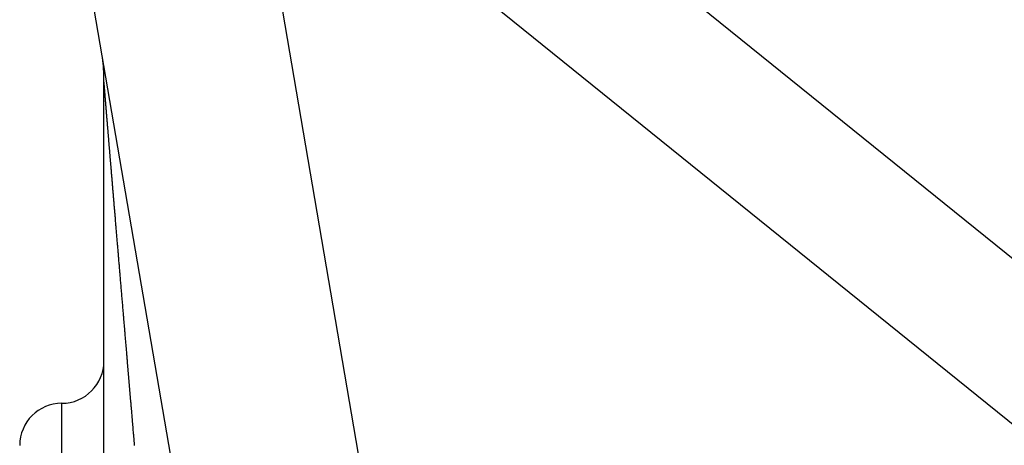
# Model space of a CAD drawing. Extents: x 24 to 1022, y -534 to 283.
# Drawn here: x 386 to 398, y -296 to -291 of the extents above; entities that cross this region are included whole.
import ezdxf

# ---------------------------------------------------------------- set-up
doc = ezdxf.new("R2010")
doc.units = 0
doc.linetypes.add('DASHED', pattern=[11.05, 8.7, -2.35])
doc.layers.get('0').update_dxf_attribs({"linetype": 'CONTINUOUS'})
doc.layers.add('NEVIDI', color=4, linetype='DASHED')

msp = doc.modelspace()

# ---------------------------------------------------------------- linework, layer by layer
at = {"color": 2}
for p, q in [((389.946581, -306.804527), (386.416221, -286.210763)), ((387.291844, -291.332046), (387.288802, -291.308415)), ((387.29471, -291.356681), (387.29196, -291.333)), ((387.306717, -315.15318), (387.306717, -291.575509))]:
    msp.add_line(p, q, dxfattribs=at)
for centre, radius, start, end in [((385.306717, -291.575509), 2, 359.999889, 7.674614), ((386.806717, -294.905322), 0.5, 270, 360), ((386.806717, -295.905322), 0.5, 90, 180)]:
    msp.add_arc(centre, radius, start, end, dxfattribs=at)
at = {"layer": 'NEVIDI', "color": 7, "linetype": 'CONTINUOUS'}
for p, q in [((390.306717, -287.408528), (421.306717, -312.414447)), ((389.007215, -288.323992), (392.092017, -306.318672)), ((420.306717, -313.578494), (389.306717, -288.572575)), ((387.308062, -291.596653), (387.308047, -291.596447)), ((387.30815, -291.597852), (387.308062, -291.596653)), ((387.308166, -291.598065), (387.30815, -291.597852)), ((387.308257, -291.599302), (387.308166, -291.598065)), ((387.308273, -291.599521), (387.308257, -291.599302)), ((387.308367, -291.600798), (387.308273, -291.599521)), ((387.308384, -291.601024), (387.308367, -291.600798)), ((387.308482, -291.602339), (387.308384, -291.601024)), ((387.3086, -291.603931), (387.308499, -291.602573)), ((387.30885, -291.607251), (387.308742, -291.605821)), ((387.308869, -291.607508), (387.30885, -291.607251)), ((387.30898, -291.608977), (387.308869, -291.607508)), ((387.309115, -291.610754), (387.309, -291.609242)), ((387.309135, -291.611021), (387.309115, -291.610754)), ((387.309253, -291.612582), (387.309135, -291.611021)), ((387.309418, -291.614736), (387.309396, -291.614451)), ((387.309543, -291.616375), (387.309418, -291.614736)), ((387.309566, -291.616669), (387.309543, -291.616375)), ((387.309694, -291.61834), (387.309566, -291.616669)), ((387.310032, -291.622729), (387.310008, -291.622417)), ((387.310171, -291.624535), (387.310032, -291.622729)), ((387.310196, -291.624854), (387.310171, -291.624535)), ((387.310338, -291.626685), (387.310196, -291.624854)), ((387.310363, -291.627011), (387.310338, -291.626685)), ((387.31051, -291.6289), (387.310363, -291.627011)), ((387.310712, -291.631498), (387.310685, -291.631148)), ((387.310865, -291.633454), (387.310712, -291.631498)), ((387.310892, -291.633802), (387.310865, -291.633454)), ((387.311049, -291.635812), (387.310892, -291.633802)), ((387.311077, -291.636167), (387.311049, -291.635812)), ((387.311237, -291.638219), (387.311077, -291.636167)), ((387.311266, -291.638581), (387.311237, -291.638219)), ((387.311429, -291.640668), (387.311266, -291.638581)), ((387.311459, -291.641044), (387.311429, -291.640668)), ((387.311626, -291.643172), (387.311459, -291.641044)), ((387.311656, -291.643555), (387.311626, -291.643172)), ((387.311827, -291.645725), (387.311656, -291.643555)), ((387.311858, -291.646114), (387.311827, -291.645725)), ((387.312032, -291.648326), (387.311858, -291.646114)), ((387.312063, -291.648723), (387.312032, -291.648326)), ((387.312241, -291.650977), (387.312063, -291.648723)), ((387.312273, -291.65138), (387.312241, -291.650977)), ((387.312455, -291.653675), (387.312273, -291.65138)), ((387.312487, -291.654086), (387.312455, -291.653675)), ((387.312672, -291.656423), (387.312487, -291.654086)), ((387.312705, -291.65684), (387.312672, -291.656423)), ((387.312894, -291.65922), (387.312705, -291.65684)), ((387.312928, -291.659644), (387.312894, -291.65922)), ((387.313122, -291.662086), (387.312928, -291.659644)), ((387.313154, -291.662497), (387.313122, -291.662086)), ((387.313352, -291.664986), (387.313154, -291.662497)), ((387.313387, -291.665423), (387.313352, -291.664986)), ((387.313587, -291.667932), (387.313387, -291.665423)), ((387.313622, -291.668375), (387.313587, -291.667932)), ((387.313826, -291.670927), (387.313622, -291.668375)), ((387.313862, -291.671381), (387.313826, -291.670927)), ((387.314071, -291.673996), (387.313862, -291.671381)), ((387.314107, -291.674453), (387.314071, -291.673996)), ((387.314318, -291.677093), (387.314107, -291.674453)), ((387.314356, -291.677561), (387.314318, -291.677093)), ((387.314571, -291.680258), (387.314356, -291.677561)), ((387.314609, -291.68073), (387.314571, -291.680258)), ((387.314828, -291.683459), (387.314609, -291.68073)), ((387.314867, -291.683942), (387.314828, -291.683459)), ((387.315047, -291.686186), (387.314867, -291.683942)), ((387.31509, -291.686731), (387.315047, -291.686186)), ((387.31513, -291.687222), (387.31509, -291.686731)), ((387.315355, -291.690034), (387.31513, -291.687222)), ((387.315396, -291.690536), (387.315355, -291.690034)), ((387.315626, -291.693399), (387.315396, -291.690536)), ((387.315666, -291.693905), (387.315626, -291.693399)), ((387.315901, -291.696816), (387.315666, -291.693905)), ((387.315942, -291.697336), (387.315901, -291.696816)), ((387.31618, -291.700292), (387.315942, -291.697336)), ((387.316223, -291.700819), (387.31618, -291.700292)), ((387.316463, -291.703798), (387.316223, -291.700819)), ((387.316506, -291.704328), (387.316463, -291.703798)), ((387.316751, -291.707371), (387.316506, -291.704328)), ((387.316794, -291.707908), (387.316751, -291.707371)), ((387.317043, -291.710995), (387.316794, -291.707908)), ((387.317088, -291.711544), (387.317043, -291.710995)), ((387.317341, -291.714676), (387.317088, -291.711544)), ((387.317386, -291.715231), (387.317341, -291.714676)), ((387.317643, -291.718409), (387.317386, -291.715231)), ((387.317688, -291.71897), (387.317643, -291.718409)), ((387.317949, -291.722193), (387.317688, -291.71897)), ((387.317995, -291.72276), (387.317949, -291.722193)), ((387.318259, -291.726027), (387.317995, -291.72276)), ((387.318306, -291.726602), (387.318259, -291.726027)), ((387.318575, -291.729919), (387.318306, -291.726602)), ((387.318622, -291.730507), (387.318575, -291.729919)), ((387.318895, -291.733871), (387.318622, -291.730507)), ((387.318944, -291.734474), (387.318895, -291.733871)), ((387.319219, -291.737863), (387.318944, -291.734474)), ((387.319269, -291.738472), (387.319219, -291.737863)), ((387.319548, -291.741916), (387.319269, -291.738472)), ((387.319598, -291.742521), (387.319548, -291.741916)), ((387.319882, -291.746026), (387.319598, -291.742521)), ((387.319933, -291.746645), (387.319882, -291.746026)), ((387.320221, -291.750182), (387.319933, -291.746645)), ((387.320272, -291.750811), (387.320221, -291.750182)), ((387.320564, -291.754404), (387.320272, -291.750811)), ((387.320616, -291.755046), (387.320564, -291.754404)), ((387.320911, -291.758669), (387.320616, -291.755046)), ((387.320964, -291.759312), (387.320911, -291.758669)), ((387.321264, -291.763001), (387.320964, -291.759312)), ((387.321318, -291.763658), (387.321264, -291.763001)), ((387.32162, -291.767367), (387.321318, -291.763658)), ((387.321674, -291.768025), (387.32162, -291.767367)), ((387.321983, -291.771813), (387.321674, -291.768025)), ((387.322038, -291.772482), (387.321983, -291.771813)), ((387.322348, -291.776282), (387.322038, -291.772482)), ((387.322405, -291.776986), (387.322348, -291.776282)), ((387.32272, -291.780836), (387.322405, -291.776986)), ((387.322775, -291.781518), (387.32272, -291.780836)), ((387.323096, -291.785445), (387.322775, -291.781518)), ((387.323153, -291.786135), (387.323096, -291.785445)), ((387.323476, -291.790093), (387.323153, -291.786135)), ((387.323535, -291.790807), (387.323476, -291.790093)), ((387.323861, -291.794799), (387.323535, -291.790807)), ((387.323919, -291.795512), (387.323861, -291.794799)), ((387.32425, -291.799556), (387.323919, -291.795512)), ((387.324309, -291.800271), (387.32425, -291.799556)), ((387.324645, -291.804381), (387.324309, -291.800271)), ((387.324705, -291.805103), (387.324645, -291.804381)), ((387.325045, -291.809259), (387.324705, -291.805103)), ((387.325105, -291.809989), (387.325045, -291.809259)), ((387.325449, -291.814192), (387.325105, -291.809989)), ((387.32551, -291.81493), (387.325449, -291.814192)), ((387.325861, -291.819209), (387.32551, -291.81493)), ((387.325922, -291.819962), (387.325861, -291.819209)), ((387.326275, -291.824254), (387.325922, -291.819962)), ((387.326337, -291.825016), (387.326275, -291.824254)), ((387.326693, -291.829353), (387.326337, -291.825016)), ((387.326756, -291.83012), (387.326693, -291.829353)), ((387.327116, -291.834507), (387.326756, -291.83012)), ((387.32718, -291.835279), (387.327116, -291.834507)), ((387.327544, -291.839715), (387.32718, -291.835279)), ((387.327608, -291.840501), (387.327544, -291.839715)), ((387.327978, -291.844992), (387.327608, -291.840501)), ((387.328044, -291.845803), (387.327978, -291.844992)), ((387.328416, -291.85033), (387.328044, -291.845803)), ((387.328482, -291.851126), (387.328416, -291.85033)), ((387.328859, -291.855714), (387.328482, -291.851126)), ((387.328926, -291.856524), (387.328859, -291.855714)), ((387.329307, -291.861156), (387.328926, -291.856524)), ((387.329375, -291.861981), (387.329307, -291.861156)), ((387.329761, -291.866671), (387.329375, -291.861981)), ((387.329829, -291.867499), (387.329761, -291.866671)), ((387.33022, -291.872246), (387.329829, -291.867499)), ((387.330289, -291.873093), (387.33022, -291.872246)), ((387.330682, -291.877859), (387.330289, -291.873093)), ((387.330752, -291.878704), (387.330682, -291.877859)), ((387.33115, -291.88354), (387.330752, -291.878704)), ((387.331221, -291.884401), (387.33115, -291.88354)), ((387.331621, -291.889255), (387.331221, -291.884401)), ((387.331696, -291.890164), (387.331621, -291.889255)), ((387.3321, -291.89506), (387.331696, -291.890164)), ((387.332172, -291.895934), (387.3321, -291.89506)), ((387.332584, -291.900931), (387.332172, -291.895934)), ((387.332656, -291.901808), (387.332584, -291.900931)), ((387.333073, -291.906853), (387.332656, -291.901808)), ((387.333146, -291.907739), (387.333073, -291.906853)), ((387.333564, -291.912808), (387.333146, -291.907739)), ((387.33364, -291.913727), (387.333564, -291.912808)), ((387.334063, -291.918849), (387.33364, -291.913727)), ((387.334139, -291.919771), (387.334063, -291.918849)), ((387.334566, -291.924945), (387.334139, -291.919771)), ((387.334643, -291.925872), (387.334566, -291.924945)), ((387.335075, -291.931097), (387.334643, -291.925872)), ((387.335152, -291.93203), (387.335075, -291.931097)), ((387.335588, -291.937305), (387.335152, -291.93203)), ((387.335665, -291.938245), (387.335588, -291.937305)), ((387.336106, -291.943569), (387.335665, -291.938245)), ((387.336184, -291.944517), (387.336106, -291.943569)), ((387.336628, -291.949891), (387.336184, -291.944517)), ((387.336707, -291.950845), (387.336628, -291.949891)), ((387.33716, -291.956312), (387.336707, -291.950845)), ((387.33724, -291.957283), (387.33716, -291.956312)), ((387.337693, -291.962761), (387.33724, -291.957283)), ((387.337773, -291.963728), (387.337693, -291.962761)), ((387.338231, -291.969258), (387.337773, -291.963728)), ((387.338312, -291.970237), (387.338231, -291.969258)), ((387.338775, -291.975826), (387.338312, -291.970237)), ((387.338859, -291.976841), (387.338775, -291.975826)), ((387.339326, -291.982479), (387.338859, -291.976841)), ((387.339409, -291.983476), (387.339326, -291.982479)), ((387.33988, -291.989168), (387.339409, -291.983476)), ((387.339964, -291.990185), (387.33988, -291.989168)), ((387.340441, -291.995933), (387.339964, -291.990185)), ((387.340525, -291.996947), (387.340441, -291.995933)), ((387.341004, -292.002733), (387.340525, -291.996947)), ((387.34109, -292.003761), (387.341004, -292.002733)), ((387.341575, -292.009619), (387.34109, -292.003761)), ((387.341661, -292.01065), (387.341575, -292.009619)), ((387.342152, -292.016566), (387.341661, -292.01065)), ((387.342239, -292.017618), (387.342152, -292.016566)), ((387.34273, -292.023541), (387.342239, -292.017618)), ((387.342817, -292.024591), (387.34273, -292.023541)), ((387.343317, -292.030606), (387.342817, -292.024591)), ((387.343405, -292.031672), (387.343317, -292.030606)), ((387.343909, -292.037747), (387.343405, -292.031672)), ((387.343998, -292.038816), (387.343909, -292.037747)), ((387.344507, -292.044944), (387.343998, -292.038816)), ((387.344596, -292.046019), (387.344507, -292.044944)), ((387.345107, -292.052167), (387.344596, -292.046019)), ((387.3452, -292.053282), (387.345107, -292.052167)), ((387.345715, -292.059487), (387.3452, -292.053282)), ((387.345808, -292.060603), (387.345715, -292.059487)), ((387.346328, -292.066863), (387.345808, -292.060603)), ((387.346421, -292.067984), (387.346328, -292.066863)), ((387.346946, -292.074297), (387.346421, -292.067984)), ((387.34704, -292.075424), (387.346946, -292.074297)), ((387.347569, -292.08179), (387.34704, -292.075424)), ((387.347663, -292.082923), (387.347569, -292.08179)), ((387.348197, -292.089341), (387.347663, -292.082923)), ((387.348292, -292.090482), (387.348197, -292.089341)), ((387.348834, -292.097001), (387.348292, -292.090482)), ((387.34893, -292.09816), (387.348834, -292.097001)), ((387.349473, -292.104688), (387.34893, -292.09816)), ((387.349569, -292.105842), (387.349473, -292.104688)), ((387.350117, -292.112423), (387.349569, -292.105842)), ((387.350214, -292.113589), (387.350117, -292.112423)), ((387.350767, -292.120234), (387.350214, -292.113589)), ((387.350868, -292.121442), (387.350767, -292.120234)), ((387.351425, -292.12814), (387.350868, -292.121442)), ((387.351524, -292.129323), (387.351425, -292.12814)), ((387.352086, -292.136078), (387.351524, -292.129323)), ((387.352187, -292.137284), (387.352086, -292.136078)), ((387.352753, -292.144077), (387.352187, -292.137284)), ((387.352854, -292.145299), (387.352753, -292.144077)), ((387.353425, -292.15215), (387.352854, -292.145299)), ((387.353526, -292.153367), (387.353425, -292.15215)), ((387.353838, -292.157105), (387.353526, -292.153367)), ((387.354103, -292.160282), (387.353838, -292.157105)), ((387.354206, -292.161517), (387.354103, -292.160282)), ((387.354788, -292.168509), (387.354206, -292.161517)), ((387.354892, -292.169751), (387.354788, -292.168509)), ((387.355474, -292.176741), (387.354892, -292.169751)), ((387.355578, -292.177979), (387.355474, -292.176741)), ((387.35617, -292.185081), (387.355578, -292.177979)), ((387.356274, -292.186333), (387.35617, -292.185081)), ((387.356871, -292.193495), (387.356274, -292.186333)), ((387.356976, -292.194751), (387.356871, -292.193495)), ((387.357578, -292.201964), (387.356976, -292.194751)), ((387.357683, -292.20323), (387.357578, -292.201964)), ((387.358287, -292.210467), (387.357683, -292.20323)), ((387.358396, -292.21177), (387.358287, -292.210467)), ((387.359005, -292.219066), (387.358396, -292.21177)), ((387.359114, -292.220372), (387.359005, -292.219066)), ((387.359727, -292.227724), (387.359114, -292.220372)), ((387.359837, -292.229035), (387.359727, -292.227724)), ((387.360455, -292.236442), (387.359837, -292.229035)), ((387.360565, -292.23776), (387.360455, -292.236442)), ((387.361188, -292.245222), (387.360565, -292.23776)), ((387.361298, -292.246547), (387.361188, -292.245222)), ((387.361926, -292.254062), (387.361298, -292.246547)), ((387.362037, -292.255395), (387.361926, -292.254062)), ((387.362676, -292.263038), (387.362037, -292.255395)), ((387.362788, -292.264379), (387.362676, -292.263038)), ((387.363425, -292.272013), (387.362788, -292.264379)), ((387.363537, -292.273351), (387.363425, -292.272013)), ((387.36418, -292.281049), (387.363537, -292.273351)), ((387.364294, -292.282409), (387.36418, -292.281049)), ((387.364943, -292.290171), (387.364294, -292.282409)), ((387.365058, -292.291557), (387.364943, -292.290171)), ((387.365712, -292.299379), (387.365058, -292.291557)), ((387.365827, -292.300758), (387.365712, -292.299379)), ((387.366485, -292.308618), (387.365827, -292.300758)), ((387.366601, -292.310013), (387.366485, -292.308618)), ((387.367264, -292.317942), (387.366601, -292.310013)), ((387.367382, -292.319357), (387.367264, -292.317942)), ((387.368048, -292.327311), (387.367382, -292.319357)), ((387.368165, -292.32872), (387.368048, -292.327311)), ((387.368839, -292.336777), (387.368165, -292.32872)), ((387.368959, -292.338207), (387.368839, -292.336777)), ((387.369639, -292.346336), (387.368959, -292.338207)), ((387.369759, -292.347765), (387.369639, -292.346336)), ((387.370439, -292.355891), (387.369759, -292.347765)), ((387.370562, -292.357368), (387.370439, -292.355891)), ((387.371247, -292.365548), (387.370562, -292.357368)), ((387.371368, -292.366993), (387.371247, -292.365548)), ((387.372062, -292.375288), (387.371368, -292.366993)), ((387.372184, -292.376742), (387.372062, -292.375288)), ((387.372883, -292.385091), (387.372184, -292.376742)), ((387.373005, -292.386554), (387.372883, -292.385091)), ((387.373707, -292.394938), (387.373005, -292.386554)), ((387.373832, -292.396431), (387.373707, -292.394938)), ((387.374539, -292.404871), (387.373832, -292.396431)), ((387.374665, -292.40637), (387.374539, -292.404871)), ((387.375376, -292.414867), (387.374665, -292.40637)), ((387.375503, -292.416374), (387.375376, -292.414867)), ((387.37622, -292.424933), (387.375503, -292.416374)), ((387.376347, -292.426448), (387.37622, -292.424933)), ((387.377069, -292.435077), (387.376347, -292.426448)), ((387.377202, -292.436657), (387.377069, -292.435077)), ((387.377925, -292.445288), (387.377202, -292.436657)), ((387.378056, -292.446852), (387.377925, -292.445288)), ((387.378788, -292.455582), (387.378056, -292.446852)), ((387.378916, -292.457112), (387.378788, -292.455582)), ((387.379655, -292.465931), (387.378916, -292.457112)), ((387.379786, -292.467486), (387.379655, -292.465931)), ((387.380528, -292.47634), (387.379786, -292.467486)), ((387.380659, -292.47791), (387.380528, -292.47634)), ((387.381408, -292.486843), (387.380659, -292.47791)), ((387.381542, -292.488435), (387.381408, -292.486843)), ((387.382292, -292.497382), (387.381542, -292.488435)), ((387.382425, -292.498966), (387.382292, -292.497382)), ((387.383186, -292.508043), (387.382425, -292.498966)), ((387.38332, -292.509636), (387.383186, -292.508043)), ((387.38408, -292.518698), (387.38332, -292.509636)), ((387.384214, -292.5203), (387.38408, -292.518698)), ((387.384986, -292.529499), (387.384214, -292.5203)), ((387.385121, -292.531111), (387.384986, -292.529499)), ((387.385892, -292.540307), (387.385121, -292.531111)), ((387.38603, -292.541947), (387.385892, -292.540307)), ((387.386807, -292.551208), (387.38603, -292.541947)), ((387.386944, -292.55284), (387.386807, -292.551208)), ((387.38773, -292.562206), (387.386944, -292.55284)), ((387.387867, -292.563847), (387.38773, -292.562206)), ((387.388657, -292.573251), (387.387867, -292.563847)), ((387.388797, -292.574921), (387.388657, -292.573251)), ((387.389591, -292.584383), (387.388797, -292.574921)), ((387.389732, -292.58606), (387.389591, -292.584383)), ((387.390531, -292.595588), (387.389732, -292.58606)), ((387.390672, -292.597264), (387.390531, -292.595588)), ((387.391477, -292.606854), (387.390672, -292.597264)), ((387.391618, -292.608535), (387.391477, -292.606854)), ((387.392428, -292.618181), (387.391618, -292.608535)), ((387.39257, -292.619871), (387.392428, -292.618181)), ((387.393385, -292.629573), (387.39257, -292.619871)), ((387.393527, -292.631274), (387.393385, -292.629573)), ((387.394351, -292.641076), (387.393527, -292.631274)), ((387.394496, -292.642803), (387.394351, -292.641076)), ((387.395321, -292.65263), (387.394496, -292.642803)), ((387.395467, -292.654371), (387.395321, -292.65263)), ((387.396295, -292.664224), (387.395467, -292.654371)), ((387.396442, -292.665972), (387.396295, -292.664224)), ((387.397274, -292.675886), (387.396442, -292.665972)), ((387.39743, -292.677735), (387.397274, -292.675886)), ((387.398269, -292.687719), (387.39743, -292.677735)), ((387.398416, -292.689468), (387.398269, -292.687719)), ((387.39926, -292.699522), (387.398416, -292.689468)), ((387.39941, -292.701298), (387.39926, -292.699522)), ((387.400266, -292.71149), (387.39941, -292.701298)), ((387.400416, -292.713276), (387.400266, -292.71149)), ((387.401272, -292.723454), (387.400416, -292.713276)), ((387.401424, -292.725262), (387.401272, -292.723454)), ((387.402285, -292.735504), (387.401424, -292.725262)), ((387.402438, -292.737333), (387.402285, -292.735504)), ((387.403308, -292.747677), (387.402438, -292.737333)), ((387.403462, -292.749513), (387.403308, -292.747677)), ((387.40433, -292.759832), (387.403462, -292.749513)), ((387.404483, -292.761658), (387.40433, -292.759832)), ((387.405364, -292.772133), (387.404483, -292.761658)), ((387.405519, -292.773972), (387.405364, -292.772133)), ((387.406405, -292.784508), (387.405519, -292.773972)), ((387.40656, -292.786354), (387.406405, -292.784508)), ((387.407448, -292.796905), (387.40656, -292.786354)), ((387.407607, -292.798803), (387.407448, -292.796905)), ((387.4085, -292.809422), (387.407607, -292.798803)), ((387.40866, -292.81132), (387.4085, -292.809422)), ((387.409559, -292.822002), (387.40866, -292.81132)), ((387.409719, -292.823904), (387.409559, -292.822002)), ((387.410623, -292.834649), (387.409719, -292.823904)), ((387.410783, -292.836556), (387.410623, -292.834649)), ((387.411692, -292.847361), (387.410783, -292.836556)), ((387.411853, -292.849276), (387.411692, -292.847361)), ((387.412769, -292.860153), (387.411853, -292.849276)), ((387.412929, -292.862063), (387.412769, -292.860153)), ((387.413851, -292.873013), (387.412929, -292.862063)), ((387.414014, -292.874948), (387.413851, -292.873013)), ((387.414942, -292.885978), (387.414014, -292.874948)), ((387.415108, -292.887948), (387.414942, -292.885978)), ((387.416038, -292.899003), (387.415108, -292.887948)), ((387.416201, -292.90094), (387.416038, -292.899003)), ((387.417142, -292.91211), (387.416201, -292.90094)), ((387.417307, -292.914076), (387.417142, -292.91211)), ((387.418248, -292.925255), (387.417307, -292.914076)), ((387.418415, -292.927234), (387.418248, -292.925255)), ((387.419366, -292.938536), (387.418415, -292.927234)), ((387.419535, -292.940539), (387.419366, -292.938536)), ((387.420485, -292.951823), (387.419535, -292.940539)), ((387.420653, -292.953819), (387.420485, -292.951823)), ((387.421618, -292.965272), (387.420653, -292.953819)), ((387.421786, -292.967278), (387.421618, -292.965272)), ((387.42275, -292.978716), (387.421786, -292.967278)), ((387.422921, -292.980756), (387.42275, -292.978716)), ((387.42372, -292.990239), (387.422921, -292.980756)), ((387.423891, -292.992264), (387.42372, -292.990239)), ((387.424061, -292.994291), (387.423891, -292.992264)), ((387.425039, -293.005894), (387.424061, -292.994291)), ((387.425212, -293.007957), (387.425039, -293.005894)), ((387.426195, -293.019623), (387.425212, -293.007957)), ((387.426369, -293.021692), (387.426195, -293.019623)), ((387.427358, -293.033426), (387.426369, -293.021692)), ((387.427532, -293.035497), (387.427358, -293.033426)), ((387.428519, -293.047204), (387.427532, -293.035497)), ((387.428701, -293.04937), (387.428519, -293.047204)), ((387.429696, -293.061179), (387.428701, -293.04937)), ((387.429876, -293.063313), (387.429696, -293.061179)), ((387.430878, -293.075197), (387.429876, -293.063313)), ((387.431057, -293.077326), (387.430878, -293.075197)), ((387.432064, -293.089278), (387.431057, -293.077326)), ((387.432244, -293.091407), (387.432064, -293.089278)), ((387.433257, -293.103424), (387.432244, -293.091407)), ((387.433436, -293.105558), (387.433257, -293.103424)), ((387.434455, -293.117637), (387.433436, -293.105558)), ((387.434635, -293.119778), (387.434455, -293.117637)), ((387.435669, -293.132046), (387.434635, -293.119778)), ((387.43585, -293.134186), (387.435669, -293.132046)), ((387.43688, -293.146405), (387.43585, -293.134186)), ((387.43706, -293.148545), (387.43688, -293.146405)), ((387.438098, -293.160855), (387.43706, -293.148545)), ((387.438281, -293.163027), (387.438098, -293.160855)), ((387.439324, -293.175396), (387.438281, -293.163027)), ((387.43951, -293.177592), (387.439324, -293.175396)), ((387.440561, -293.190059), (387.43951, -293.177592)), ((387.440746, -293.192252), (387.440561, -293.190059)), ((387.441797, -293.204714), (387.440746, -293.192252)), ((387.441983, -293.206918), (387.441797, -293.204714)), ((387.443047, -293.219532), (387.441983, -293.206918)), ((387.443235, -293.221757), (387.443047, -293.219532)), ((387.444297, -293.234353), (387.443235, -293.221757)), ((387.444491, -293.236647), (387.444297, -293.234353)), ((387.445559, -293.249309), (387.444491, -293.236647)), ((387.445747, -293.251543), (387.445559, -293.249309)), ((387.446829, -293.264359), (387.445747, -293.251543)), ((387.447018, -293.266604), (387.446829, -293.264359)), ((387.448102, -293.27945), (387.447018, -293.266604)), ((387.448295, -293.281735), (387.448102, -293.27945)), ((387.449384, -293.294647), (387.448295, -293.281735)), ((387.449577, -293.296938), (387.449384, -293.294647)), ((387.450673, -293.309918), (387.449577, -293.296938)), ((387.450866, -293.312211), (387.450673, -293.309918)), ((387.451968, -293.325268), (387.450866, -293.312211)), ((387.452161, -293.327555), (387.451968, -293.325268)), ((387.453263, -293.340612), (387.452161, -293.327555)), ((387.453462, -293.34297), (387.453263, -293.340612)), ((387.454571, -293.356105), (387.453462, -293.34297)), ((387.454769, -293.358455), (387.454571, -293.356105)), ((387.455883, -293.371661), (387.454769, -293.358455)), ((387.456082, -293.374012), (387.455883, -293.371661)), ((387.45721, -293.387374), (387.456082, -293.374012)), ((387.45741, -293.389752), (387.45721, -293.387374)), ((387.458538, -293.40311), (387.45741, -293.389752)), ((387.458737, -293.405467), (387.458538, -293.40311)), ((387.45987, -293.41889), (387.458737, -293.405467)), ((387.460071, -293.421264), (387.45987, -293.41889)), ((387.461212, -293.434785), (387.460071, -293.421264)), ((387.461417, -293.437209), (387.461212, -293.434785)), ((387.46256, -293.450754), (387.461417, -293.437209)), ((387.462766, -293.453192), (387.46256, -293.450754)), ((387.463917, -293.466821), (387.462766, -293.453192)), ((387.464121, -293.469236), (387.463917, -293.466821)), ((387.46528, -293.482965), (387.464121, -293.469236)), ((387.465486, -293.485407), (387.46528, -293.482965)), ((387.466645, -293.499128), (387.465486, -293.485407)), ((387.46685, -293.501555), (387.466645, -293.499128)), ((387.468025, -293.515472), (387.46685, -293.501555)), ((387.468231, -293.517909), (387.468025, -293.515472)), ((387.469404, -293.531797), (387.468231, -293.517909)), ((387.469614, -293.534282), (387.469404, -293.531797)), ((387.470793, -293.548239), (387.469614, -293.534282)), ((387.471, -293.550697), (387.470793, -293.548239)), ((387.472192, -293.564798), (387.471, -293.550697)), ((387.4724, -293.567267), (387.472192, -293.564798)), ((387.473594, -293.581402), (387.4724, -293.567267)), ((387.473806, -293.583909), (387.473594, -293.581402)), ((387.475007, -293.59812), (387.473806, -293.583909)), ((387.475218, -293.600624), (387.475007, -293.59812)), ((387.476425, -293.614908), (387.475218, -293.600624)), ((387.476637, -293.61741), (387.476425, -293.614908)), ((387.477849, -293.631756), (387.476637, -293.61741)), ((387.478061, -293.634268), (387.477849, -293.631756)), ((387.479279, -293.648675), (387.478061, -293.634268)), ((387.479492, -293.651198), (387.479279, -293.648675)), ((387.480722, -293.665754), (387.479492, -293.651198)), ((387.480939, -293.668313), (387.480722, -293.665754)), ((387.482167, -293.682846), (387.480939, -293.668313)), ((387.482385, -293.685416), (387.482167, -293.682846)), ((387.483618, -293.700004), (387.482385, -293.685416)), ((387.483836, -293.702584), (387.483618, -293.700004)), ((387.485078, -293.717281), (387.483836, -293.702584)), ((387.485302, -293.719925), (387.485078, -293.717281)), ((387.486546, -293.734639), (387.485302, -293.719925)), ((387.486764, -293.737216), (387.486546, -293.734639)), ((387.488019, -293.752065), (387.486764, -293.737216)), ((387.48824, -293.754678), (387.488019, -293.752065)), ((387.489505, -293.769632), (387.48824, -293.754678)), ((387.489729, -293.772285), (387.489505, -293.769632)), ((387.490989, -293.787184), (387.489729, -293.772285)), ((387.491212, -293.789819), (387.490989, -293.787184)), ((387.492489, -293.804918), (387.491212, -293.789819)), ((387.49271, -293.807538), (387.492489, -293.804918)), ((387.493984, -293.822594), (387.49271, -293.807538)), ((387.494209, -293.825251), (387.493984, -293.822594)), ((387.495497, -293.840482), (387.494209, -293.825251)), ((387.495722, -293.84315), (387.495497, -293.840482)), ((387.497013, -293.85841), (387.495722, -293.84315)), ((387.497243, -293.861122), (387.497013, -293.85841)), ((387.498539, -293.876451), (387.497243, -293.861122)), ((387.498769, -293.879167), (387.498539, -293.876451)), ((387.500061, -293.894436), (387.498769, -293.879167)), ((387.500302, -293.897286), (387.500061, -293.894436)), ((387.501605, -293.912687), (387.500302, -293.897286)), ((387.501841, -293.915478), (387.501605, -293.912687)), ((387.503151, -293.93097), (387.501841, -293.915478)), ((387.503386, -293.933743), (387.503151, -293.93097)), ((387.504703, -293.94931), (387.503386, -293.933743)), ((387.504938, -293.952081), (387.504703, -293.94931)), ((387.506261, -293.967718), (387.504938, -293.952081)), ((387.506495, -293.970492), (387.506261, -293.967718)), ((387.507825, -293.986208), (387.506495, -293.970492)), ((387.50806, -293.98899), (387.507825, -293.986208)), ((387.5094, -294.004823), (387.50806, -293.98899)), ((387.509643, -294.007687), (387.5094, -294.004823)), ((387.510979, -294.023483), (387.509643, -294.007687)), ((387.511219, -294.026318), (387.510979, -294.023483)), ((387.512573, -294.04231), (387.511219, -294.026318)), ((387.512811, -294.045124), (387.512573, -294.04231)), ((387.514165, -294.061124), (387.512811, -294.045124)), ((387.514404, -294.063954), (387.514165, -294.061124)), ((387.515772, -294.080111), (387.514404, -294.063954)), ((387.516013, -294.08296), (387.515772, -294.080111)), ((387.517377, -294.099074), (387.516013, -294.08296)), ((387.517618, -294.101922), (387.517377, -294.099074)), ((387.518994, -294.118182), (387.517618, -294.101922)), ((387.519242, -294.121107), (387.518994, -294.118182)), ((387.520619, -294.13738), (387.519242, -294.121107)), ((387.520864, -294.140266), (387.520619, -294.13738)), ((387.522248, -294.156624), (387.520864, -294.140266)), ((387.522495, -294.15954), (387.522248, -294.156624)), ((387.523472, -294.171078), (387.522495, -294.15954)), ((387.523891, -294.17603), (387.523472, -294.171078)), ((387.524138, -294.178948), (387.523891, -294.17603)), ((387.52553, -294.195388), (387.524138, -294.178948)), ((387.525788, -294.198429), (387.52553, -294.195388)), ((387.527187, -294.214963), (387.525788, -294.198429)), ((387.527438, -294.217919), (387.527187, -294.214963)), ((387.528844, -294.234528), (387.527438, -294.217919)), ((387.529092, -294.237453), (387.528844, -294.234528)), ((387.53052, -294.254323), (387.529092, -294.237453)), ((387.530771, -294.257288), (387.53052, -294.254323)), ((387.532197, -294.274123), (387.530771, -294.257288)), ((387.532449, -294.277097), (387.532197, -294.274123)), ((387.53388, -294.293992), (387.532449, -294.277097)), ((387.53413, -294.29695), (387.53388, -294.293992)), ((387.535566, -294.313907), (387.53413, -294.29695)), ((387.535818, -294.316876), (387.535566, -294.313907)), ((387.537259, -294.333896), (387.535818, -294.316876)), ((387.537512, -294.336876), (387.537259, -294.333896)), ((387.538968, -294.354064), (387.537512, -294.336876)), ((387.539223, -294.357085), (387.538968, -294.354064)), ((387.540676, -294.374235), (387.539223, -294.357085)), ((387.540933, -294.377267), (387.540676, -294.374235)), ((387.542393, -294.394498), (387.540933, -294.377267)), ((387.54266, -294.397655), (387.542393, -294.394498)), ((387.544127, -294.414968), (387.54266, -294.397655)), ((387.544386, -294.418022), (387.544127, -294.414968)), ((387.545858, -294.435407), (387.544386, -294.418022)), ((387.54612, -294.438491), (387.545858, -294.435407)), ((387.5476, -294.455963), (387.54612, -294.438491)), ((387.547864, -294.459077), (387.5476, -294.455963)), ((387.549344, -294.476542), (387.547864, -294.459077)), ((387.549605, -294.47963), (387.549344, -294.476542)), ((387.551105, -294.49733), (387.549605, -294.47963)), ((387.551368, -294.500429), (387.551105, -294.49733)), ((387.552867, -294.518123), (387.551368, -294.500429)), ((387.553136, -294.521303), (387.552867, -294.518123)), ((387.554643, -294.539083), (387.553136, -294.521303)), ((387.554912, -294.542252), (387.554643, -294.539083)), ((387.556413, -294.55997), (387.554912, -294.542252)), ((387.556693, -294.563276), (387.556413, -294.55997)), ((387.5582, -294.581057), (387.556693, -294.563276)), ((387.558467, -294.5842), (387.5582, -294.581057)), ((387.559995, -294.602236), (387.558467, -294.5842)), ((387.560265, -294.605422), (387.559995, -294.602236)), ((387.561794, -294.623455), (387.560265, -294.605422)), ((387.562077, -294.626796), (387.561794, -294.623455)), ((387.563611, -294.644897), (387.562077, -294.626796)), ((387.563884, -294.648119), (387.563611, -294.644897)), ((387.565425, -294.666293), (387.563884, -294.648119)), ((387.565698, -294.669516), (387.565425, -294.666293)), ((387.567246, -294.68778), (387.565698, -294.669516)), ((387.567518, -294.690988), (387.567246, -294.68778)), ((387.569075, -294.709353), (387.567518, -294.690988)), ((387.56935, -294.712595), (387.569075, -294.709353)), ((387.570915, -294.731054), (387.56935, -294.712595)), ((387.571193, -294.734333), (387.570915, -294.731054)), ((387.572764, -294.752861), (387.571193, -294.734333)), ((387.573044, -294.756168), (387.572764, -294.752861)), ((387.574616, -294.774702), (387.573044, -294.756168)), ((387.574893, -294.777979), (387.574616, -294.774702)), ((387.574909, -294.778159), (387.574893, -294.777979)), ((387.576439, -294.796207), (387.574909, -294.778159)), ((387.576471, -294.796587), (387.576439, -294.796207)), ((387.576761, -294.800004), (387.576471, -294.796587)), ((387.578346, -294.818702), (387.576761, -294.800004)), ((387.578626, -294.822), (387.578346, -294.818702)), ((387.580218, -294.84077), (387.578626, -294.822)), ((387.5805, -294.844099), (387.580218, -294.84077)), ((387.582103, -294.863003), (387.5805, -294.844099)), ((387.582385, -294.866324), (387.582103, -294.863003)), ((387.583997, -294.885339), (387.582385, -294.866324)), ((387.584281, -294.88869), (387.583997, -294.885339)), ((387.585891, -294.907673), (387.584281, -294.88869)), ((387.586185, -294.911132), (387.585891, -294.907673)), ((387.587794, -294.930108), (387.586185, -294.911132)), ((387.588094, -294.933649), (387.587794, -294.930108)), ((387.589712, -294.952725), (387.588094, -294.933649)), ((387.589999, -294.956103), (387.589712, -294.952725)), ((387.591631, -294.975344), (387.589999, -294.956103)), ((387.591917, -294.978721), (387.591631, -294.975344)), ((387.593559, -294.998075), (387.591917, -294.978721)), ((387.593849, -295.001498), (387.593559, -294.998075)), ((387.595502, -295.020985), (387.593849, -295.001498)), ((387.595798, -295.024469), (387.595502, -295.020985)), ((387.597446, -295.043896), (387.595798, -295.024469)), ((387.59774, -295.047361), (387.597446, -295.043896)), ((387.599394, -295.066867), (387.59774, -295.047361)), ((387.599688, -295.070329), (387.599394, -295.066867)), ((387.60135, -295.089919), (387.599688, -295.070329)), ((387.601644, -295.093387), (387.60135, -295.089919)), ((387.603319, -295.113121), (387.601644, -295.093387)), ((387.603621, -295.116679), (387.603319, -295.113121)), ((387.605301, -295.136485), (387.603621, -295.116679)), ((387.605597, -295.139976), (387.605301, -295.136485)), ((387.607281, -295.159819), (387.605597, -295.139976)), ((387.607579, -295.163331), (387.607281, -295.159819)), ((387.609261, -295.18316), (387.607579, -295.163331)), ((387.609559, -295.186673), (387.609261, -295.18316)), ((387.609576, -295.186866), (387.609559, -295.186673)), ((387.611201, -295.20602), (387.609576, -295.186866)), ((387.611267, -295.206803), (387.611201, -295.20602)), ((387.611567, -295.210327), (387.611267, -295.206803)), ((387.613269, -295.23039), (387.611567, -295.210327)), ((387.613573, -295.233969), (387.613269, -295.23039)), ((387.615283, -295.254123), (387.613573, -295.233969)), ((387.615584, -295.257669), (387.615283, -295.254123)), ((387.617305, -295.277954), (387.615584, -295.257669)), ((387.617611, -295.281552), (387.617305, -295.277954)), ((387.619324, -295.301743), (387.617611, -295.281552)), ((386.806717, -298.905322), (386.806717, -295.405322)), ((387.619642, -295.30548), (387.619324, -295.301743)), ((387.621363, -295.325765), (387.619642, -295.30548)), ((387.621667, -295.329345), (387.621363, -295.325765)), ((387.623408, -295.349863), (387.621667, -295.329345)), ((387.623713, -295.353454), (387.623408, -295.349863)), ((387.625457, -295.373992), (387.623713, -295.353454)), ((387.625766, -295.377638), (387.625457, -295.373992)), ((387.627517, -295.398263), (387.625766, -295.377638)), ((387.627825, -295.401898), (387.627517, -295.398263)), ((387.629583, -295.422608), (387.627825, -295.401898)), ((387.629891, -295.426232), (387.629583, -295.422608)), ((387.631661, -295.447081), (387.629891, -295.426232)), ((387.631973, -295.450755), (387.631661, -295.447081)), ((387.633745, -295.471636), (387.631973, -295.450755)), ((387.634059, -295.47533), (387.633745, -295.471636)), ((387.635831, -295.496201), (387.634059, -295.47533)), ((387.636144, -295.499891), (387.635831, -295.496201)), ((387.637926, -295.520874), (387.636144, -295.499891)), ((387.63824, -295.524582), (387.637926, -295.520874)), ((387.640032, -295.545686), (387.63824, -295.524582)), ((387.640351, -295.549442), (387.640032, -295.545686)), ((387.642138, -295.570485), (387.640351, -295.549442)), ((387.642456, -295.574229), (387.642138, -295.570485)), ((387.644266, -295.595552), (387.642456, -295.574229)), ((387.644584, -295.599293), (387.644266, -295.595552)), ((387.644602, -295.599501), (387.644584, -295.599293)), ((387.646316, -295.619692), (387.644602, -295.599501)), ((387.646389, -295.620555), (387.646316, -295.619692)), ((387.646719, -295.624438), (387.646389, -295.620555)), ((387.648532, -295.645783), (387.646719, -295.624438)), ((387.648851, -295.649547), (387.648532, -295.645783)), ((387.650669, -295.670952), (387.648851, -295.649547)), ((387.650991, -295.674742), (387.650669, -295.670952)), ((387.651633, -295.682308), (387.650991, -295.674742)), ((387.652823, -295.696316), (387.651633, -295.682308)), ((387.653145, -295.700103), (387.652823, -295.696316)), ((387.653216, -295.700944), (387.653145, -295.700103)), ((387.654952, -295.721379), (387.653216, -295.700944)), ((387.654987, -295.721801), (387.654952, -295.721379)), ((387.65531, -295.725599), (387.654987, -295.721801)), ((387.657151, -295.747273), (387.65531, -295.725599)), ((387.657482, -295.75117), (387.657151, -295.747273)), ((387.659322, -295.772833), (387.657482, -295.75117)), ((387.659648, -295.77667), (387.659322, -295.772833)), ((387.661501, -295.798496), (387.659648, -295.77667)), ((387.661827, -295.802327), (387.661501, -295.798496)), ((387.663692, -295.824282), (387.661827, -295.802327)), ((387.664018, -295.828124), (387.663692, -295.824282)), ((387.665893, -295.850196), (387.664018, -295.828124)), ((387.666224, -295.85409), (387.665893, -295.850196)), ((387.668105, -295.876235), (387.666224, -295.85409)), ((387.668438, -295.880158), (387.668105, -295.876235)), ((387.670316, -295.902262), (387.668438, -295.880158)), ((387.670649, -295.906181), (387.670316, -295.902262))]:
    msp.add_line(p, q, dxfattribs=at)

doc.saveas('drawing.dxf')
